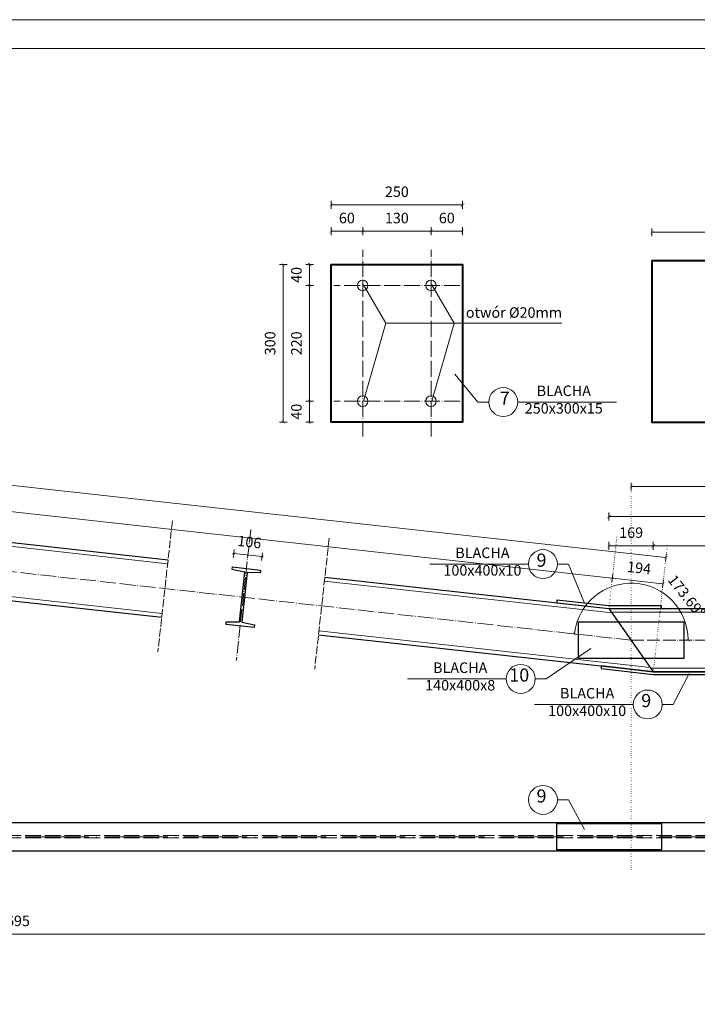
# Model space of a CAD drawing. Units: millimetres. Extents: x -10291 to 27258, y -17532 to 22808.
# Drawn here: x 22319 to 22577, y -12482 to -12108 of the extents above; entities that cross this region are included whole.
import ezdxf

# ---------------------------------------------------------------- set-up
doc = ezdxf.new("R2010")
doc.units = ezdxf.units.MM
for name, pattern in [('ACAD_ISO02W100', [15, 12, -3]), ('ACAD_ISO04W100', [30, 24, -3, 0, -3]), ('ACAD_ISO07W100', [3, 0, -3])]:
    doc.linetypes.add(name, pattern=pattern)
doc.layers.get('0').update_dxf_attribs({"lineweight": 5})
doc.layers.get('Defpoints').update_dxf_attribs({"color": 30, "lineweight": 0})
for name, color, linetype, lineweight in [('!_WAW_RAMKA', 7, 'Continuous', 9), ('K BLACHA', 142, 'Continuous', 25), ('K OPIS', 131, 'Continuous', 15), ('K STAL KONSTRUKCJA', 62, 'Continuous', 30), ('K STAL PROFILE', 84, 'Continuous', 5), ('K WYMIAR', 30, 'Continuous', 9), ('K WYMIAR KONSTRUKCJI', 130, 'Continuous', 9), ('K ŚRUBY', 51, 'Continuous', 9), ('OSIE KONSTRUKCYJNE', 16, 'ACAD_ISO04W100', 9), ('WAW_KONSTRUKCJA STALOWA', 142, 'Continuous', 9), ('WAW_OSIE KONSTRUKCYJNE', 16, 'ACAD_ISO04W100', 9)]:
    doc.layers.add(name, color=color, linetype=linetype, lineweight=lineweight)
doc.styles.add('ARIAL', font='arial.ttf')
doc.styles.add('OPIS', font='romans.shx', dxfattribs={"width": 0.8})
doc.dimstyles.new('sławek 25', dxfattribs={"dimtxt": 4, "dimasz": 0.2, "dimexe": 1.25, "dimexo": 0.625, "dimgap": 2.5, "dimtad": 1, "dimlfac": 10, "dimrnd": 1, "dimdsep": 46, "dimtxsty": 'OPIS', "dimblk": 'ZW1', "dimcen": 0.2, "dimse1": 1, "dimse2": 1, "dimclrd": 256, "dimclrt": 52, "dimadec": 0, "dimazin": 0, "dimtfac": 1, "dimtix": 1, "dimtmove": 2, "dimatfit": 3, "dimldrblk": 'ZW1', "dimfxl": 0, "dimlwd": -1, "dimarcsym": 0})

# ---------------------------------------------------------------- blocks, each defined once
blk = doc.blocks.new('ZW1')
blk.add_line((0, 7.5), (0, -7.5))
at = {"const_width": 0.5}
blk.add_lwpolyline([(-3.5, -3.5), (3.5, 3.5)], dxfattribs=at)
blk = doc.blocks.new('*D1881')
at = {"layer": 'Defpoints', "color": 0, "transparency": 16777216}
for p in [(21932.31, -12293.89), (22701.81, -12403.38), (22701.81, -12455.38)]:
    blk.add_point(p, dxfattribs=at)
at = {"layer": 'K WYMIAR KONSTRUKCJI', "transparency": 16777216}
blk.add_line((21932.51, -12455.38), (22701.61, -12455.38), dxfattribs=at)
at = {"layer": 'K WYMIAR KONSTRUKCJI', "transparency": 16777216, "xscale": 0.2, "yscale": 0.2, "zscale": 0.2, "rotation": 180}
blk.add_blockref('ZW1', (21932.31, -12455.38), dxfattribs=at)
at = {"layer": 'K WYMIAR KONSTRUKCJI', "transparency": 16777216, "xscale": 0.2, "yscale": 0.2, "zscale": 0.2}
blk.add_blockref('ZW1', (22701.81, -12455.38), dxfattribs=at)
at = {"layer": 'K WYMIAR KONSTRUKCJI', "color": 52, "transparency": 16777216, "insert": (22317.06, -12450.88), "char_height": 4, "attachment_point": 5, "style": 'OPIS'}
blk.add_mtext('7695', dxfattribs=at)
blk = doc.blocks.new('*D1886')
at = {"layer": 'Defpoints', "color": 0, "transparency": 16777216}
for p in [(21513.73, -12217.72), (22544.65, -12320.07), (22543.37, -12331.62)]:
    blk.add_point(p, dxfattribs=at)
at = {"layer": 'K WYMIAR KONSTRUKCJI', "transparency": 16777216}
blk.add_line((21515.2, -12206.19), (22544.45, -12320.05), dxfattribs=at)
at = {"layer": 'K WYMIAR KONSTRUKCJI', "transparency": 16777216, "xscale": 0.2, "yscale": 0.2, "zscale": 0.2}
for p, rotation in [((21515.01, -12206.17), 173.6876710094624), ((22544.65, -12320.07), 353.6876710094623)]:
    blk.add_blockref('ZW1', p, dxfattribs=dict(at, rotation=rotation))
at = {"layer": 'K WYMIAR KONSTRUKCJI', "color": 52, "transparency": 16777216, "insert": (22030.32, -12258.65), "char_height": 4, "attachment_point": 5, "rotation": 353.6877, "style": 'OPIS'}
blk.add_mtext('10359', dxfattribs=at)
blk = doc.blocks.new('*D1887')
at = {"layer": 'Defpoints', "color": 0, "transparency": 16777216}
for p in [(21513.69, -12195.96), (21511.31, -12217.45), (22560.24, -12355.62)]:
    blk.add_point(p, dxfattribs=at)
at = {"layer": 'K WYMIAR KONSTRUKCJI', "transparency": 16777216}
blk.add_line((22564.84, -12312.24), (21513.88, -12195.98), dxfattribs=at)
at = {"layer": 'K WYMIAR KONSTRUKCJI', "transparency": 16777216, "xscale": 0.2, "yscale": 0.2, "zscale": 0.2}
for p, rotation in [((21513.69, -12195.96), 173.6876710094624), ((22565.04, -12312.26), 353.6876710094623)]:
    blk.add_blockref('ZW1', p, dxfattribs=dict(at, rotation=rotation))
at = {"layer": 'K WYMIAR KONSTRUKCJI', "color": 52, "transparency": 16777216, "insert": (22039.86, -12249.64), "char_height": 4, "attachment_point": 5, "rotation": 353.6877, "style": 'OPIS'}
blk.add_mtext('10578', dxfattribs=at)
blk = doc.blocks.new('*D1888')
at = {"layer": 'Defpoints', "color": 0, "transparency": 16777216}
for p in [(21511.31, -12239.59), (21945.81, -12289.74), (21893.81, -12293.89), (21945.81, -12293.89), (22726.81, -12374.05)]:
    blk.add_point(p, dxfattribs=at)
at = {"layer": 'K WYMIAR KONSTRUKCJI', "transparency": 16777216}
blk.add_arc((22002.16, -12293.89), 56.51, 173.8905, 179.7972, dxfattribs=at)
at = {"layer": 'K WYMIAR KONSTRUKCJI', "transparency": 16777216, "xscale": 0.2, "yscale": 0.2, "zscale": 0.2}
for p, rotation in [((21946, -12287.67), 83.7890652659691), ((21945.65, -12293.89), 269.8986057434811)]:
    blk.add_blockref('ZW1', p, dxfattribs=dict(at, rotation=rotation))
at = {"layer": 'K WYMIAR KONSTRUKCJI', "color": 52, "transparency": 16777216, "insert": (21941.25, -12290.53), "char_height": 4, "attachment_point": 5, "rotation": 86.8438, "style": 'OPIS'}
blk.add_mtext('6.31°', dxfattribs=at)
blk = doc.blocks.new('*D1893')
at = {"layer": 'Defpoints', "color": 0, "transparency": 16777216}
for p in [(22563.94, -12322.2), (22543.37, -12331.62), (22562.66, -12333.75)]:
    blk.add_point(p, dxfattribs=at)
at = {"layer": 'K WYMIAR KONSTRUKCJI', "transparency": 16777216}
blk.add_line((22544.85, -12320.09), (22563.74, -12322.18), dxfattribs=at)
at = {"layer": 'K WYMIAR KONSTRUKCJI', "transparency": 16777216, "xscale": 0.2, "yscale": 0.2, "zscale": 0.2}
for p, rotation in [((22544.65, -12320.07), 173.6876710094488), ((22563.94, -12322.2), 353.6876710094488)]:
    blk.add_blockref('ZW1', p, dxfattribs=dict(at, rotation=rotation))
at = {"layer": 'K WYMIAR KONSTRUKCJI', "color": 52, "transparency": 16777216, "insert": (22554.79, -12316.66), "char_height": 4, "attachment_point": 5, "rotation": 353.6877, "style": 'OPIS'}
blk.add_mtext('194', dxfattribs=at)
blk = doc.blocks.new('*D1827')
at = {"layer": 'Defpoints', "color": 0, "transparency": 16777216}
for p in [(22449.69, -12188.11), (22437.69, -12200.74), (22449.69, -12200.74)]:
    blk.add_point(p, dxfattribs=at)
at = {"layer": 'K WYMIAR KONSTRUKCJI', "transparency": 16777216}
blk.add_line((22437.89, -12188.11), (22449.49, -12188.11), dxfattribs=at)
at = {"layer": 'K WYMIAR KONSTRUKCJI', "transparency": 16777216, "xscale": 0.2, "yscale": 0.2, "zscale": 0.2, "rotation": 180}
blk.add_blockref('ZW1', (22437.69, -12188.11), dxfattribs=at)
at = {"layer": 'K WYMIAR KONSTRUKCJI', "transparency": 16777216, "xscale": 0.2, "yscale": 0.2, "zscale": 0.2}
blk.add_blockref('ZW1', (22449.69, -12188.11), dxfattribs=at)
at = {"layer": 'K WYMIAR KONSTRUKCJI', "color": 52, "transparency": 16777216, "insert": (22443.69, -12183.61), "char_height": 4, "attachment_point": 5, "style": 'OPIS'}
blk.add_mtext('60', dxfattribs=at)
blk = doc.blocks.new('*D1828')
at = {"layer": 'Defpoints', "color": 0, "transparency": 16777216}
for p in [(22475.69, -12188.11), (22449.69, -12200.74), (22475.69, -12200.74)]:
    blk.add_point(p, dxfattribs=at)
at = {"layer": 'K WYMIAR KONSTRUKCJI', "transparency": 16777216}
blk.add_line((22449.89, -12188.11), (22475.49, -12188.11), dxfattribs=at)
at = {"layer": 'K WYMIAR KONSTRUKCJI', "transparency": 16777216, "xscale": 0.2, "yscale": 0.2, "zscale": 0.2, "rotation": 180}
blk.add_blockref('ZW1', (22449.69, -12188.11), dxfattribs=at)
at = {"layer": 'K WYMIAR KONSTRUKCJI', "transparency": 16777216, "xscale": 0.2, "yscale": 0.2, "zscale": 0.2}
blk.add_blockref('ZW1', (22475.69, -12188.11), dxfattribs=at)
at = {"layer": 'K WYMIAR KONSTRUKCJI', "color": 52, "transparency": 16777216, "insert": (22462.69, -12183.61), "char_height": 4, "attachment_point": 5, "style": 'OPIS'}
blk.add_mtext('130', dxfattribs=at)
blk = doc.blocks.new('*D1829')
at = {"layer": 'Defpoints', "color": 0, "transparency": 16777216}
for p in [(22487.69, -12188.11), (22475.69, -12200.74), (22487.69, -12200.74)]:
    blk.add_point(p, dxfattribs=at)
at = {"layer": 'K WYMIAR KONSTRUKCJI', "transparency": 16777216}
blk.add_line((22475.89, -12188.11), (22487.49, -12188.11), dxfattribs=at)
at = {"layer": 'K WYMIAR KONSTRUKCJI', "transparency": 16777216, "xscale": 0.2, "yscale": 0.2, "zscale": 0.2, "rotation": 180}
blk.add_blockref('ZW1', (22475.69, -12188.11), dxfattribs=at)
at = {"layer": 'K WYMIAR KONSTRUKCJI', "transparency": 16777216, "xscale": 0.2, "yscale": 0.2, "zscale": 0.2}
blk.add_blockref('ZW1', (22487.69, -12188.11), dxfattribs=at)
at = {"layer": 'K WYMIAR KONSTRUKCJI', "color": 52, "transparency": 16777216, "insert": (22481.69, -12183.61), "char_height": 4, "attachment_point": 5, "style": 'OPIS'}
blk.add_mtext('60', dxfattribs=at)
blk = doc.blocks.new('*D1830')
at = {"layer": 'Defpoints', "color": 0, "transparency": 16777216}
for p in [(22437.69, -12178.11), (22437.69, -12200.74), (22487.69, -12200.74)]:
    blk.add_point(p, dxfattribs=at)
at = {"layer": 'K WYMIAR KONSTRUKCJI', "transparency": 16777216}
blk.add_line((22487.49, -12178.11), (22437.89, -12178.11), dxfattribs=at)
at = {"layer": 'K WYMIAR KONSTRUKCJI', "transparency": 16777216, "xscale": 0.2, "yscale": 0.2, "zscale": 0.2, "rotation": 180}
blk.add_blockref('ZW1', (22437.69, -12178.11), dxfattribs=at)
at = {"layer": 'K WYMIAR KONSTRUKCJI', "transparency": 16777216, "xscale": 0.2, "yscale": 0.2, "zscale": 0.2}
blk.add_blockref('ZW1', (22487.69, -12178.11), dxfattribs=at)
at = {"layer": 'K WYMIAR KONSTRUKCJI', "color": 52, "transparency": 16777216, "insert": (22462.69, -12173.61), "char_height": 4, "attachment_point": 5, "style": 'OPIS'}
blk.add_mtext('250', dxfattribs=at)
blk = doc.blocks.new('*D1831')
at = {"layer": 'Defpoints', "color": 0, "transparency": 16777216}
for p in [(22429.51, -12252.74), (22438.69, -12252.74), (22437.69, -12260.74)]:
    blk.add_point(p, dxfattribs=at)
at = {"layer": 'K WYMIAR KONSTRUKCJI', "transparency": 16777216}
for p, q in [((22429.51, -12252.54), (22429.51, -12252.34)), ((22429.51, -12260.74), (22429.51, -12252.74)), ((22429.51, -12260.94), (22429.51, -12261.14))]:
    blk.add_line(p, q, dxfattribs=at)
at = {"layer": 'K WYMIAR KONSTRUKCJI', "transparency": 16777216, "xscale": 0.2, "yscale": 0.2, "zscale": 0.2}
for p, rotation in [((22429.51, -12252.74), 270), ((22429.51, -12260.74), 90)]:
    blk.add_blockref('ZW1', p, dxfattribs=dict(at, rotation=rotation))
at = {"layer": 'K WYMIAR KONSTRUKCJI', "color": 52, "transparency": 16777216, "insert": (22425.01, -12256.74), "char_height": 4, "attachment_point": 5, "rotation": 90, "style": 'OPIS'}
blk.add_mtext('40', dxfattribs=at)
blk = doc.blocks.new('*D1832')
at = {"layer": 'Defpoints', "color": 0, "transparency": 16777216}
for p in [(22429.51, -12208.74), (22438.69, -12208.74), (22438.69, -12252.74)]:
    blk.add_point(p, dxfattribs=at)
at = {"layer": 'K WYMIAR KONSTRUKCJI', "transparency": 16777216}
blk.add_line((22429.51, -12252.54), (22429.51, -12208.94), dxfattribs=at)
at = {"layer": 'K WYMIAR KONSTRUKCJI', "transparency": 16777216, "xscale": 0.2, "yscale": 0.2, "zscale": 0.2}
for p, rotation in [((22429.51, -12208.74), 90), ((22429.51, -12252.74), 270)]:
    blk.add_blockref('ZW1', p, dxfattribs=dict(at, rotation=rotation))
at = {"layer": 'K WYMIAR KONSTRUKCJI', "color": 52, "transparency": 16777216, "insert": (22425.01, -12230.74), "char_height": 4, "attachment_point": 5, "rotation": 90, "style": 'OPIS'}
blk.add_mtext('220', dxfattribs=at)
blk = doc.blocks.new('*D1833')
at = {"layer": 'Defpoints', "color": 0, "transparency": 16777216}
for p in [(22429.51, -12200.74), (22437.69, -12200.74), (22438.69, -12208.74)]:
    blk.add_point(p, dxfattribs=at)
at = {"layer": 'K WYMIAR KONSTRUKCJI', "transparency": 16777216}
for p, q in [((22429.51, -12200.54), (22429.51, -12200.34)), ((22429.51, -12208.74), (22429.51, -12200.74)), ((22429.51, -12208.94), (22429.51, -12209.14))]:
    blk.add_line(p, q, dxfattribs=at)
at = {"layer": 'K WYMIAR KONSTRUKCJI', "transparency": 16777216, "xscale": 0.2, "yscale": 0.2, "zscale": 0.2}
for p, rotation in [((22429.51, -12200.74), 270), ((22429.51, -12208.74), 90)]:
    blk.add_blockref('ZW1', p, dxfattribs=dict(at, rotation=rotation))
at = {"layer": 'K WYMIAR KONSTRUKCJI', "color": 52, "transparency": 16777216, "insert": (22425.01, -12204.74), "char_height": 4, "attachment_point": 5, "rotation": 90, "style": 'OPIS'}
blk.add_mtext('40', dxfattribs=at)
blk = doc.blocks.new('*D1834')
at = {"layer": 'Defpoints', "color": 0, "transparency": 16777216}
for p in [(22437.69, -12200.74), (22419.51, -12260.74), (22437.69, -12260.74)]:
    blk.add_point(p, dxfattribs=at)
at = {"layer": 'K WYMIAR KONSTRUKCJI', "transparency": 16777216}
blk.add_line((22419.51, -12200.94), (22419.51, -12260.54), dxfattribs=at)
at = {"layer": 'K WYMIAR KONSTRUKCJI', "transparency": 16777216, "xscale": 0.2, "yscale": 0.2, "zscale": 0.2}
for p, rotation in [((22419.51, -12200.74), 90), ((22419.51, -12260.74), 270)]:
    blk.add_blockref('ZW1', p, dxfattribs=dict(at, rotation=rotation))
at = {"layer": 'K WYMIAR KONSTRUKCJI', "color": 52, "transparency": 16777216, "insert": (22415.01, -12230.74), "char_height": 4, "attachment_point": 5, "rotation": 90, "style": 'OPIS'}
blk.add_mtext('300', dxfattribs=at)
blk = doc.blocks.new('*D1836')
at = {"layer": 'Defpoints', "color": 0, "transparency": 16777216}
for p in [(22609.72, -12188.52), (22559.72, -12199.2), (22609.72, -12199.2)]:
    blk.add_point(p, dxfattribs=at)
at = {"layer": 'K WYMIAR KONSTRUKCJI', "transparency": 16777216}
blk.add_line((22559.92, -12188.52), (22609.52, -12188.52), dxfattribs=at)
at = {"layer": 'K WYMIAR KONSTRUKCJI', "transparency": 16777216, "xscale": 0.2, "yscale": 0.2, "zscale": 0.2, "rotation": 180}
blk.add_blockref('ZW1', (22559.72, -12188.52), dxfattribs=at)
at = {"layer": 'K WYMIAR KONSTRUKCJI', "transparency": 16777216, "xscale": 0.2, "yscale": 0.2, "zscale": 0.2}
blk.add_blockref('ZW1', (22609.72, -12188.52), dxfattribs=at)
at = {"layer": 'K WYMIAR KONSTRUKCJI', "color": 52, "transparency": 16777216, "insert": (22584.72, -12184.02), "char_height": 4, "attachment_point": 5, "style": 'OPIS'}
blk.add_mtext('250', dxfattribs=at)
blk = doc.blocks.new('*D1895')
at = {"layer": 'Defpoints', "color": 0, "transparency": 16777216}
for p in [(22411.43, -12311.86), (22400.13, -12315.77), (22410.87, -12316.96)]:
    blk.add_point(p, dxfattribs=at)
at = {"layer": 'K WYMIAR KONSTRUKCJI', "transparency": 16777216}
for p, q in [((22400.5, -12310.65), (22400.3, -12310.63)), ((22400.7, -12310.67), (22411.43, -12311.86)), ((22411.63, -12311.88), (22411.83, -12311.9))]:
    blk.add_line(p, q, dxfattribs=at)
at = {"layer": 'K WYMIAR KONSTRUKCJI', "transparency": 16777216, "xscale": 0.2, "yscale": 0.2, "zscale": 0.2}
for p, rotation in [((22400.7, -12310.67), 353.6876710094562), ((22411.43, -12311.86), 173.6876710094562)]:
    blk.add_blockref('ZW1', p, dxfattribs=dict(at, rotation=rotation))
at = {"layer": 'K WYMIAR KONSTRUKCJI', "color": 52, "transparency": 16777216, "insert": (22406.56, -12306.79), "char_height": 4, "attachment_point": 5, "rotation": 353.6877, "style": 'OPIS'}
blk.add_mtext('106', dxfattribs=at)
blk = doc.blocks.new('*D1896')
at = {"layer": 'Defpoints', "color": 0, "transparency": 16777216}
for p in [(22701.81, -12285.24), (22551.81, -12331.62), (22701.81, -12332.69)]:
    blk.add_point(p, dxfattribs=at)
at = {"layer": 'K WYMIAR', "transparency": 16777216}
blk.add_line((22552.01, -12285.24), (22701.61, -12285.24), dxfattribs=at)
at = {"layer": 'K WYMIAR', "transparency": 16777216, "xscale": 0.2, "yscale": 0.2, "zscale": 0.2, "rotation": 180}
blk.add_blockref('ZW1', (22551.81, -12285.24), dxfattribs=at)
at = {"layer": 'K WYMIAR', "transparency": 16777216, "xscale": 0.2, "yscale": 0.2, "zscale": 0.2}
blk.add_blockref('ZW1', (22701.81, -12285.24), dxfattribs=at)
at = {"layer": 'K WYMIAR', "color": 52, "transparency": 16777216, "insert": (22626.81, -12280.74), "char_height": 4, "attachment_point": 5, "style": 'OPIS'}
blk.add_mtext('1500', dxfattribs=at)
blk = doc.blocks.new('*D1898')
at = {"layer": 'Defpoints', "color": 0, "transparency": 16777216}
for p in [(22560.24, -12307.75), (22543.37, -12331.62), (22560.24, -12355.62)]:
    blk.add_point(p, dxfattribs=at)
at = {"layer": 'K WYMIAR', "transparency": 16777216}
blk.add_line((22543.57, -12307.75), (22560.04, -12307.75), dxfattribs=at)
at = {"layer": 'K WYMIAR', "transparency": 16777216, "xscale": 0.2, "yscale": 0.2, "zscale": 0.2, "rotation": 180}
blk.add_blockref('ZW1', (22543.37, -12307.75), dxfattribs=at)
at = {"layer": 'K WYMIAR', "transparency": 16777216, "xscale": 0.2, "yscale": 0.2, "zscale": 0.2}
blk.add_blockref('ZW1', (22560.24, -12307.75), dxfattribs=at)
at = {"layer": 'K WYMIAR', "color": 52, "transparency": 16777216, "insert": (22551.81, -12303.25), "char_height": 4, "attachment_point": 5, "style": 'OPIS'}
blk.add_mtext('169', dxfattribs=at)
blk = doc.blocks.new('*D1899')
at = {"layer": 'Defpoints', "color": 0, "transparency": 16777216}
for p in [(22726.81, -12307.75), (22726.81, -12331.62), (22560.24, -12355.62)]:
    blk.add_point(p, dxfattribs=at)
at = {"layer": 'K WYMIAR', "transparency": 16777216}
blk.add_line((22560.44, -12307.75), (22726.61, -12307.75), dxfattribs=at)
at = {"layer": 'K WYMIAR', "transparency": 16777216, "xscale": 0.2, "yscale": 0.2, "zscale": 0.2, "rotation": 180}
blk.add_blockref('ZW1', (22560.24, -12307.75), dxfattribs=at)
at = {"layer": 'K WYMIAR', "transparency": 16777216, "xscale": 0.2, "yscale": 0.2, "zscale": 0.2}
blk.add_blockref('ZW1', (22726.81, -12307.75), dxfattribs=at)
at = {"layer": 'K WYMIAR', "color": 52, "transparency": 16777216, "insert": (22643.53, -12303.25), "char_height": 4, "attachment_point": 5, "style": 'OPIS'}
blk.add_mtext('1666', dxfattribs=at)
blk = doc.blocks.new('*D1900')
at = {"layer": 'Defpoints', "color": 0, "transparency": 16777216}
for p in [(22543.37, -12296.6), (22543.37, -12331.62), (22726.81, -12331.62)]:
    blk.add_point(p, dxfattribs=at)
at = {"layer": 'K WYMIAR', "transparency": 16777216}
blk.add_line((22726.61, -12296.6), (22543.57, -12296.6), dxfattribs=at)
at = {"layer": 'K WYMIAR', "transparency": 16777216, "xscale": 0.2, "yscale": 0.2, "zscale": 0.2, "rotation": 180}
blk.add_blockref('ZW1', (22543.37, -12296.6), dxfattribs=at)
at = {"layer": 'K WYMIAR', "transparency": 16777216, "xscale": 0.2, "yscale": 0.2, "zscale": 0.2}
blk.add_blockref('ZW1', (22726.81, -12296.6), dxfattribs=at)
at = {"layer": 'K WYMIAR', "color": 52, "transparency": 16777216, "insert": (22635.09, -12292.1), "char_height": 4, "attachment_point": 5, "style": 'OPIS'}
blk.add_mtext('1834', dxfattribs=at)
blk = doc.blocks.new('*D1901')
at = {"layer": 'Defpoints', "color": 0, "transparency": 16777216}
for p in [(21511.31, -12228.52), (22542.37, -12324.1), (22551.81, -12343.62), (22551.81, -12343.62), (22726.81, -12343.62)]:
    blk.add_point(p, dxfattribs=at)
at = {"layer": 'K WYMIAR', "transparency": 16777216}
blk.add_arc((22551.81, -12343.62), 21.68, 0.5285, 173.1592, dxfattribs=at)
at = {"layer": 'K WYMIAR', "transparency": 16777216, "xscale": 0.2, "yscale": 0.2, "zscale": 0.2}
for p, rotation in [((22530.26, -12341.24), 263.4234196358604), ((22573.49, -12343.62), 270.2642513735896)]:
    blk.add_blockref('ZW1', p, dxfattribs=dict(at, rotation=rotation))
at = {"layer": 'K WYMIAR', "color": 52, "transparency": 16777216, "insert": (22572.45, -12327.17), "char_height": 4, "attachment_point": 5, "rotation": 308.5455, "style": 'OPIS'}
blk.add_mtext('173.69°', dxfattribs=at)

msp = doc.modelspace()

# ---------------------------------------------------------------- linework, layer by layer
at = {"layer": '!_WAW_RAMKA', "color": 6}
msp.add_lwpolyline([(21409.4936, -12701.6718), (22959.4936, -12701.6718), (22959.4936, -12107.6718), (21409.4936, -12107.6718)], close=True, dxfattribs=at)
at = {"layer": '!_WAW_RAMKA'}
msp.add_lwpolyline([(21480.4936, -12690.6718), (22948.4936, -12690.6718), (22948.4936, -12118.6718), (21480.4936, -12118.6718)], close=True, dxfattribs=at)
at = {"layer": 'K BLACHA', "lineweight": 40}
msp.add_line((22559.7192, -12199.2036), (22609.7192, -12199.2036), dxfattribs=at)
at = {"layer": 'K BLACHA'}
for q in [(22559.7192, -12199.2036), (22559.7192, -12201.2551)]:
    msp.add_line((22559.7192, -12260.7352), q, dxfattribs=at)
at = {"layer": 'K BLACHA', "lineweight": 40}
msp.add_lwpolyline([(22437.6897, -12200.7352), (22487.6897, -12200.7352), (22487.6897, -12260.7352), (22437.6897, -12260.7352)], close=True, dxfattribs=at)
msp.add_lwpolyline([(22559.7192, -12199.2036), (22559.7192, -12260.7352), (22609.7192, -12260.7352), (22609.7192, -12199.2036)], dxfattribs=at)
at = {"layer": 'K BLACHA'}
for points in [[(22543.3749, -12330.6201), (22523.4962, -12328.4212), (22523.4962, -12329.4212), (22543.3749, -12331.6201), (22563.3749, -12331.6201), (22563.3749, -12330.6201), (22543.3749, -12330.6201)], [(22531.8084, -12350.6201), (22531.8084, -12336.6201), (22571.8084, -12336.6201), (22571.8084, -12350.6201), (22531.8084, -12350.6201)], [(22560.2419, -12355.6201), (22540.3631, -12353.4212), (22540.3631, -12354.4212), (22560.2419, -12356.6201), (22580.2419, -12356.6201), (22580.2419, -12355.6201), (22560.2419, -12355.6201)]]:
    msp.add_lwpolyline(points, dxfattribs=at)
msp.add_lwpolyline([(22523.4962, -12413.3777), (22563.3749, -12413.3777), (22563.3749, -12423.3777), (22523.4962, -12423.3777)], close=True, dxfattribs=at)
at = {"layer": 'K OPIS'}
msp.add_line((22609.4936, -12107.6718), (21409.4936, -12107.6718), dxfattribs=at)
for points in [[(22499.4109, -12223.1374), (22458.4688, -12223.1374), (22449.9832, -12208.5595)], [(22525.4109, -12223.1374), (22484.4688, -12223.1374), (22475.9832, -12208.5595)], [(22499.4109, -12223.1374), (22458.4688, -12223.1374), (22449.9832, -12252.7352)], [(22525.4109, -12223.1374), (22484.4688, -12223.1374), (22475.9832, -12252.7352)], [(22497.6725, -12253.0676), (22493.4448, -12253.0676), (22484.7834, -12242.4771)], [(22508.6725, -12253.0676), (22546.1929, -12253.0676), (22546.1929, -12253.0676)], [(22512.7632, -12314.6826), (22475.2428, -12314.6826), (22475.2428, -12314.6826)], [(22523.7632, -12314.6826), (22527.991, -12314.6826), (22534.0006, -12329.5831)], [(22515.3084, -12358.3728), (22519.5362, -12358.3728), (22536.4639, -12346.7987)], [(22504.3084, -12358.3728), (22466.788, -12358.3728), (22466.788, -12358.3728)], [(22563.5995, -12368.0828), (22567.8273, -12368.0828), (22573.8369, -12356.2821)], [(22552.5995, -12368.0828), (22515.0791, -12368.0828), (22515.0791, -12368.0828)], [(22523.7632, -12404.3605), (22527.991, -12404.3605), (22534.0006, -12415.5595)]]:
    msp.add_lwpolyline(points, dxfattribs=at)
for centre in [(22503.1725, -12253.0676), (22518.2632, -12314.6826), (22509.8084, -12358.3728), (22558.0995, -12368.0828), (22518.2632, -12404.3605)]:
    msp.add_circle(centre, 5.5, dxfattribs=at)
at = {"layer": 'K STAL KONSTRUKCJA'}
for p, q in [((21511.3084, -12217.4541), (22375.6803, -12313.0699)), ((21511.3084, -12239.5883), (22373.2615, -12334.9366)), ((22435.3166, -12319.6668), (22543.3749, -12331.6201)), ((22543.3749, -12331.6201), (22560.2419, -12355.6201)), ((22543.3749, -12331.6201), (22726.8084, -12331.6201)), ((22432.8977, -12341.5335), (22550.599, -12354.5534)), ((22550.599, -12354.5534), (22560.2419, -12355.6201)), ((22560.2419, -12355.6201), (22726.8084, -12355.6201))]:
    msp.add_line(p, q, dxfattribs=at)
msp.add_lwpolyline([(21511.3084, -12413.0777), (21511.3084, -12423.6777), (22726.8084, -12423.6777), (22726.8084, -12413.0777)], close=True, dxfattribs=at)
at = {"layer": 'K STAL PROFILE', "lineweight": 5}
for p, q in [((21511.3084, -12218.9633), (22375.5154, -12314.5609)), ((21511.3084, -12238.0792), (22373.4264, -12333.4457)), ((22435.1516, -12321.1577), (22544.5249, -12333.2565)), ((22544.3588, -12333.0201), (22726.8084, -12333.0201)), ((22433.0626, -12340.0426), (22559.0919, -12353.9838)), ((22559.258, -12354.2201), (22726.8084, -12354.2201))]:
    msp.add_line(p, q, dxfattribs=at)
at = {"layer": 'K STAL PROFILE', "lineweight": 30}
msp.add_lwpolyline([(22397.7123, -12337.6413), (22397.8223, -12336.6474), (22402.7972, -12336.6946), (22404.8862, -12317.8098), (22400.0212, -12316.7686), (22400.1312, -12315.7747), (22410.8657, -12316.9621), (22410.7558, -12317.956), (22405.7808, -12317.9088), (22403.6918, -12336.7936), (22408.5568, -12337.8348), (22408.4468, -12338.8287), (22397.7123, -12337.6413)], dxfattribs=at)
at = {"layer": 'K STAL PROFILE', "linetype": 'ACAD_ISO02W100', "lineweight": 5, "ltscale": 0.5}
for points in [[(21511.3084, -12417.9277), (22726.8084, -12417.9277)], [(21511.3084, -12418.8277), (22726.8084, -12418.8277)]]:
    msp.add_lwpolyline(points, dxfattribs=at)
at = {"layer": 'K WYMIAR', "linetype": 'ACAD_ISO07W100', "ltscale": 0.25}
msp.add_line((22551.8084, -12430.9495), (22551.8084, -12283.6584), dxfattribs=at)
at = {"layer": 'K WYMIAR KONSTRUKCJI', "linetype": 'ACAD_ISO02W100', "ltscale": 0.25}
for p, q in [((22377.3209, -12298.2395), (22371.8113, -12348.0458)), ((22436.9571, -12304.8364), (22431.4476, -12354.6426))]:
    msp.add_line(p, q, dxfattribs=at)
at = {"layer": 'K WYMIAR KONSTRUKCJI', "linetype": 'ACAD_ISO07W100', "ltscale": 0.2}
for p, q in [((22543.3749, -12331.6201), (22546.3888, -12304.3741)), ((22560.2419, -12355.6201), (22565.5717, -12307.438))]:
    msp.add_line(p, q, dxfattribs=at)
at = {"layer": 'K ŚRUBY'}
for centre in [(22449.6897, -12208.7352), (22475.6897, -12208.7352), (22449.6897, -12252.7352), (22475.6897, -12252.7352)]:
    msp.add_circle(centre, 2, dxfattribs=at)
at = {"layer": 'OSIE KONSTRUKCYJNE', "ltscale": 0.25}
for p, q in [((22449.6897, -12266.2314), (22449.6897, -12195.2304)), ((22475.6897, -12266.2314), (22475.6897, -12195.2304)), ((22486.6897, -12208.7352), (22438.6897, -12208.7352)), ((22486.6897, -12252.7352), (22438.6897, -12252.7352))]:
    msp.add_line(p, q, dxfattribs=at)
at = {"layer": 'OSIE KONSTRUKCYJNE', "ltscale": 0.2}
for p, q in [((22407.139, -12301.5379), (22401.6295, -12351.3442)), ((22551.8084, -12343.6201), (22726.8084, -12343.6201))]:
    msp.add_line(p, q, dxfattribs=at)
at = {"layer": 'WAW_KONSTRUKCJA STALOWA', "color": 16, "linetype": 'ACAD_ISO04W100', "ltscale": 0.25}
msp.add_line((21511.3084, -12228.5212), (22551.8084, -12343.6201), dxfattribs=at)
at = {"layer": 'WAW_OSIE KONSTRUKCYJNE', "color": 4}
msp.add_line((21508.8084, -12418.3777), (22726.8084, -12418.3777), dxfattribs=at)

# ---------------------------------------------------------------- texts
at = {"layer": 'K OPIS', "attachment_point": 8, "style": 'ARIAL'}
for s, insert, char_height, width in [('otwór %%C20mm', (22507.2361, -12222.2847), 4, 42.594169), ('BLACHA\\P250x300x15', (22526.1923, -12258.7031), 4, 42.594169), ('7', (22503.727, -12255.6367), 5, 8.319762), ('BLACHA\\P100x400x10', (22495.2434, -12320.3181), 4, 42.594169), ('9', (22517.7087, -12317.2517), 5, 8.319762), ('BLACHA\\P140x400x8', (22486.7886, -12364.0083), 4, 42.594169), ('10', (22509.2539, -12360.9419), 5, 8.319762), ('BLACHA\\P100x400x10', (22535.0797, -12373.7183), 4, 42.594169), ('9', (22557.545, -12370.6519), 5, 8.319762), ('9', (22517.7087, -12406.9296), 5, 8.319762)]:
    msp.add_mtext(s, dxfattribs=dict(at, insert=insert, char_height=char_height, width=width))

# ---------------------------------------------------------------- dimensions: what is measured, and where the dimension line sits
at = {"layer": 'K WYMIAR'}
dim = msp.add_angular_dim_2l(base=(22542.3744, -12324.0977), line1=((22551.8084, -12343.6201), (22726.8084, -12343.6201)), line2=((21511.3084, -12228.5212), (22551.8084, -12343.6201)), dimstyle='sławek 25', override={"dimadec": 2}, dxfattribs=at)
dim.commit()
dim.dimension.update_dxf_attribs({"geometry": '*D1901', "text_midpoint": (22572.4541, -12327.171), "dimtype": 162})
for base, p1, p2, picture, middle in [((22701.8084, -12285.2375), (22551.8084, -12331.6201), (22701.8084, -12332.6868), '*D1896', (22626.8084, -12280.7375)), ((22543.374898, -12296.597949), (22726.808396, -12331.620123), (22543.374898, -12331.620123), '*D1900', (22635.091647, -12292.097949)), ((22560.2419, -12307.7472), (22543.3749, -12331.6201), (22560.2419, -12355.6201), '*D1898', (22551.8084, -12303.2472)), ((22726.8084, -12307.74723), (22560.24189, -12355.62012), (22726.8084, -12331.62012), '*D1899', (22643.52515, -12303.24723))]:
    dim = msp.add_linear_dim(base=base, p1=p1, p2=p2, dimstyle='sławek 25', dxfattribs=at)
    dim.commit()
    dim.dimension.update_dxf_attribs({"geometry": picture, "text_midpoint": middle})
at = {"layer": 'K WYMIAR KONSTRUKCJI'}
for base, p1, p2, picture, middle in [((22437.6897, -12178.1112), (22487.6897, -12200.7352), (22437.6897, -12200.7352), '*D1830', (22462.6897, -12173.6112)), ((22449.6897, -12188.1112), (22437.6897, -12200.7352), (22449.6897, -12200.7352), '*D1827', (22443.6897, -12183.6112)), ((22475.6897, -12188.1112), (22449.6897, -12200.7352), (22475.6897, -12200.7352), '*D1828', (22462.6897, -12183.6112)), ((22487.6897, -12188.1112), (22475.6897, -12200.7352), (22487.6897, -12200.7352), '*D1829', (22481.6897, -12183.6112)), ((22609.7192, -12188.5171), (22559.7192, -12199.2036), (22609.7192, -12199.2036), '*D1836', (22584.7192, -12184.0171))]:
    dim = msp.add_linear_dim(base=base, p1=p1, p2=p2, dimstyle='sławek 25', override={"dimlfac": 5}, dxfattribs=at)
    dim.commit()
    dim.dimension.update_dxf_attribs({"geometry": picture, "text_midpoint": middle})
for base, p1, p2, picture, middle in [((21513.6858, -12195.9618), (22560.2419, -12355.6201), (21511.3084, -12217.4541), '*D1887', (22039.8568, -12249.6388)), ((22544.6529, -12320.0672), (21513.7273, -12217.7217), (22543.3749, -12331.6201), '*D1886', (22030.3238, -12258.6453))]:
    dim = msp.add_linear_dim(base=base, p1=p1, p2=p2, angle=173.687671, dimstyle='sławek 25', dxfattribs=at)
    dim.commit()
    dim.dimension.update_dxf_attribs({"geometry": picture, "text_midpoint": middle})
for base, p1, p2, picture, middle in [((22419.5091, -12260.7352), (22437.6897, -12200.7352), (22437.6897, -12260.7352), '*D1834', (22415.0091, -12230.7352)), ((22429.5091, -12200.7352), (22438.6897, -12208.7352), (22437.6897, -12200.7352), '*D1833', (22425.0091, -12204.7352)), ((22429.5091, -12208.7352), (22438.6897, -12252.7352), (22438.6897, -12208.7352), '*D1832', (22425.0091, -12230.7352)), ((22429.5091, -12252.7352), (22437.6897, -12260.7352), (22438.6897, -12252.7352), '*D1831', (22425.0091, -12256.7352))]:
    dim = msp.add_linear_dim(base=base, p1=p1, p2=p2, angle=90, dimstyle='sławek 25', override={"dimlfac": 5}, dxfattribs=at)
    dim.commit()
    dim.dimension.update_dxf_attribs({"geometry": picture, "text_midpoint": middle})
dim = msp.add_angular_dim_2l(base=(21945.8058, -12289.7393), line1=((21511.3084, -12239.5883), (22726.8084, -12374.0455)), line2=((21893.8084, -12293.8859), (21945.8084, -12293.8859)), dimstyle='sławek 25', override={"dimadec": 2}, dxfattribs=at)
dim.commit()
dim.dimension.update_dxf_attribs({"geometry": '*D1888', "text_midpoint": (21941.246, -12290.527)})
dim = msp.add_linear_dim(base=(22701.8084, -12455.3777), p1=(21932.3084, -12293.8859), p2=(22701.8084, -12403.3777), dimstyle='sławek 25', dxfattribs=at)
dim.commit()
dim.dimension.update_dxf_attribs({"geometry": '*D1881', "text_midpoint": (22317.0584, -12450.8777)})
dim = msp.add_aligned_dim(p1=(22400.1312, -12315.7747), p2=(22410.8657, -12316.9621), distance=5.1356, text='106', dimstyle='sławek 25', dxfattribs=at)
dim.commit()
dim.dimension.update_dxf_attribs({"geometry": '*D1895', "text_midpoint": (22406.5579, -12306.7912)})
dim = msp.add_aligned_dim(p1=(22543.3749, -12331.62012), p2=(22562.66075, -12333.7535), distance=11.62337, dimstyle='sławek 25', dxfattribs=at)
dim.commit()
dim.dimension.update_dxf_attribs({"geometry": '*D1893', "text_midpoint": (22554.79056, -12316.66119)})

doc.saveas('drawing.dxf')
